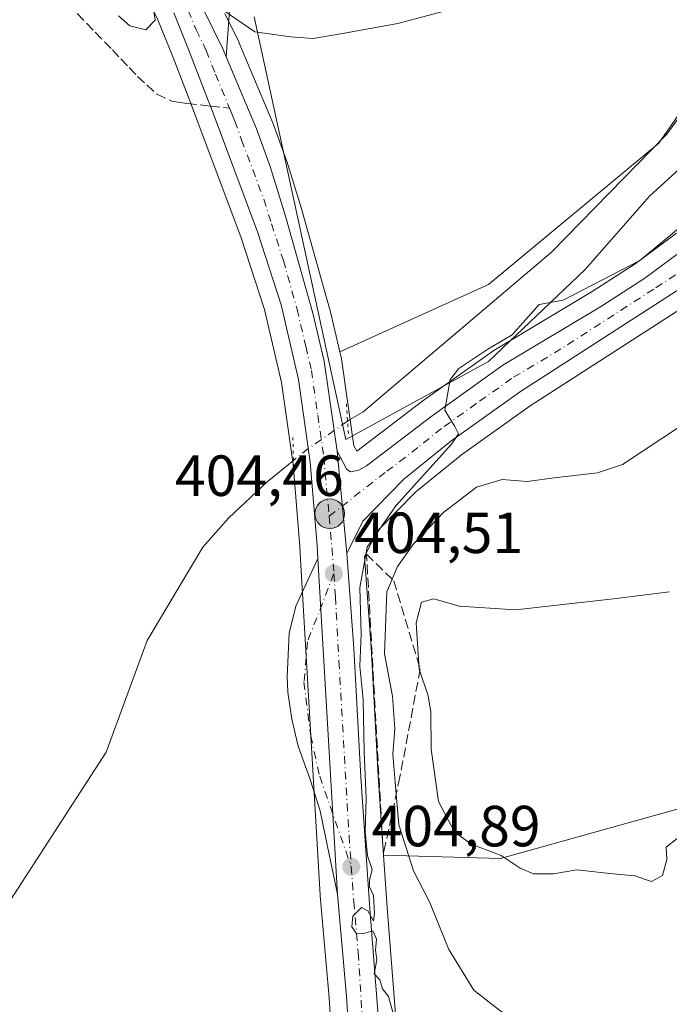
# Model space of a CAD drawing. Units: metres. Extents: x 596987 to 600438, y 4745309 to 4747671.
# Drawn here: x 597490 to 597602, y 4745987 to 4746157 of the extents above; entities that cross this region are included whole.
import ezdxf

# ---------------------------------------------------------------- set-up
doc = ezdxf.new("R2010")
doc.units = ezdxf.units.M
doc.header["$MEASUREMENT"] = 0
for name, pattern in [('DGN Style 3', [2.307223458686699, 1.648016756204785, -0.6592067024819142]), ('DGN Style 4', [2.6384748266838614, 1.318413404963828, -0.6592067024819142, 0.001648016756204785, -0.6592067024819142]), ('DGN Style 5', [1.1536117293433497, 0.4944050268614355, -0.6592067024819142])]:
    doc.linetypes.add(name, pattern=pattern)
for name, color, linetype, lineweight in [('Arbolado forestal CxS', 92, 'Continuous', 0), ('Carretera de calzada única Cxs', 7, 'Continuous', 13), ('Carretera de calzada única eje', 7, 'DGN Style 4', 0), ('Corriente natural lineal', 142, 'Continuous', 13), ('Corriente natural lineal oculto', 9, 'DGN Style 4', 13), ('Curva de nivel normal', 30, 'Continuous', 0), ('Explotación a cielo abierto Cxs', 9, 'Continuous', 0), ('Huerta CxS', 92, 'Continuous', 0), ('Núcleo urbano CxS', 7, 'Continuous', 0), ('Pastizal CxS', 92, 'Continuous', 0), ('Pista no pavimentada Cxs', 111, 'Continuous', 0), ('Puente lineal', 2, 'DGN Style 5', 0), ('Punto de cota en terreno', 7, 'Continuous', 0), ('Punto kilométrico de carretera', 7, 'Continuous', 0), ('Rótulo de punto de cota en terreno', 7, 'Continuous', 0), ('Senda', 7, 'DGN Style 3', 0), ('Senda no paivmentada conexión', 7, 'DGN Style 3', 0), ('Suelo desnudo CxS', 253, 'Continuous', 0), ('Talud superficial', 30, 'DGN Style 3', 0)]:
    doc.layers.add(name, color=color, linetype=linetype, lineweight=lineweight)
doc.styles.add('Style-Arial', font='txt')

# ---------------------------------------------------------------- blocks, each defined once
blk = doc.blocks.new('*U11')
at = {"layer": 'Arbolado forestal CxS', "color": 92, "linetype": 'Continuous', "lineweight": 0}
for points in [[(597602.9351000005, 4746120.372099999, 404.5728999999992), (597595.7994999997, 4746115.0963, 404.295100000003), (597588.4111000003, 4746110.295299999, 404.2915999999968), (597571.4379000004, 4746100.123299999, 404.2740000000049), (597571.2389000002, 4746099.993100001, 404.2854999999981), (597559.0188999996, 4746091.283100001, 403.9060000000027), (597558.9413000002, 4746091.2259, 403.9014000000025), (597547.7653000001, 4746082.706499999, 404.1912000000011), (597547.2644999997, 4746083.6403, 404.1310999999987), (597545.1096999999, 4746098.6757, 403.9836000000068), (597545.0944999997, 4746098.7711, 403.9830999999977), (597545.0581, 4746098.947100001, 403.9830999999977), (597544.8353000004, 4746099.879699999, 403.9885000000068), (597570.4753000002, 4746111.530900001, 403.7917000000016), (597599.8914999999, 4746135.892700001, 404.1834999999992), (597618.0708999997, 4746162.061899999, 404.411500000002)], [(597608.0241, 4746022.240900001, 416.1150999999954), (597572.5478999997, 4746012.3825, 414.6398000000045), (597552.3887, 4746012.942700001, 406.0084999999963), (597551.4345000006, 4746026.6141, 405.7694999999949), (597550.2538999999, 4746048.870100001, 406.5627999999998), (597549.1009000001, 4746064.468900001, 405.1346999999951), (597551.2977, 4746068.883300001, 405.0611999999965), (597557.9341000002, 4746075.678900001, 405.2850999999937), (597565.8262999998, 4746082.070499999, 405.6630000000005), (597577.6936999997, 4746090.5261, 405.8215000000055), (597609.7046999997, 4746111.1481, 406.6867000000057)]]:
    blk.add_polyline3d(points, dxfattribs=at)
blk = doc.blocks.new('5PATER')
at = {"layer": 'Huerta CxS', "linetype": 'Continuous', "lineweight": 0}
h = blk.add_hatch(color=51, dxfattribs=at)
edge = h.paths.add_edge_path()
edge.add_ellipse((0, 0), major_axis=(-0.1095731443231308, -0.1110710700762829), ratio=0.9994222409660322, start_angle=0, end_angle=360)
blk = doc.blocks.new('5HITCA')
at = {"layer": 'Punto kilométrico de carretera', "linetype": 'Continuous', "lineweight": 0}
h = blk.add_hatch(color=1, dxfattribs=at)
edge = h.paths.add_edge_path()
edge.add_arc((0, 0), 0.2558578010358639, 0, 360)
at = {"layer": 'Punto kilométrico de carretera', "color": 7, "linetype": 'Continuous', "lineweight": 0}
blk.add_circle((0, 0), 0.2558578010358639, dxfattribs=at)

msp = doc.modelspace()

# ---------------------------------------------------------------- linework, layer by layer
at = {"layer": 'Arbolado forestal CxS', "color": 92, "linetype": 'Continuous', "lineweight": 0}
for points in [[(597653.6826999999, 4746267.2631, 406.4725000000035), (597649.4162999997, 4746270.0441, 406.8594000000012), (597642.1842999998, 4746267.228700001, 406.8889000000054), (597638.5551000005, 4746249.3029, 406.7206000000006), (597635.8101000005, 4746222.533100001, 405.8074999999953), (597632.6999000004, 4746180.1895, 404.7531000000017), (597618.0708999997, 4746162.061899999, 404.411500000002), (597599.8914999999, 4746135.892700001, 404.1834999999992), (597570.4753000002, 4746111.530900001, 403.7917000000016), (597544.8353000004, 4746099.879699999, 403.9885000000068)], [(597725.5438999999, 4746234.227700001, 410.1726999999955), (597710.9983000001, 4746226.483700001, 410.0578999999998), (597702.6983000003, 4746221.413699999, 410.258799999996), (597694.8687000005, 4746215.707900001, 410.3559999999998), (597687.7342999997, 4746209.831900001, 409.9945000000007), (597681.8903000001, 4746203.4035, 409.6149000000005), (597663.8309000004, 4746183.1229, 409.1189000000013), (597658.1914999997, 4746175.961300001, 408.5587999999989), (597642.3356999997, 4746151.5557, 407.894100000005), (597642.2225000003, 4746151.393300001, 407.9091999999946), (597619.5225000001, 4746121.043299999, 408.0993000000017), (597619.4042999997, 4746120.895300001, 408.070000000007), (597614.4402999999, 4746115.1489, 407.2770000000019), (597614.1010999996, 4746114.814300001, 407.2231000000029), (597610.0097000003, 4746111.3731, 406.7206000000006), (597609.7046999997, 4746111.1481, 406.6867000000057), (597577.6936999997, 4746090.5261, 405.8215000000055), (597565.8262999998, 4746082.070499999, 405.6630000000005), (597557.9341000002, 4746075.678900001, 405.2850999999937), (597551.2977, 4746068.883300001, 405.0611999999965), (597549.1009000001, 4746064.468900001, 405.1346999999951), (597550.2538999999, 4746048.870100001, 406.5627999999998), (597551.4345000006, 4746026.6141, 405.7694999999949), (597552.3887, 4746012.942700001, 406.0084999999963)], [(597544.8353000004, 4746099.879699999, 403.9885000000068), (597545.0581, 4746098.947100001, 403.9830999999977), (597545.0944999997, 4746098.7711, 403.9830999999977), (597545.1096999999, 4746098.6757, 403.9836000000068), (597547.2644999997, 4746083.6403, 404.1310999999987), (597547.7653000001, 4746082.706499999, 404.1912000000011), (597558.9413000002, 4746091.2259, 403.9014000000025), (597559.0188999996, 4746091.283100001, 403.9060000000027), (597571.2389000002, 4746099.993100001, 404.2854999999981), (597571.4379000004, 4746100.123299999, 404.2740000000049), (597588.4111000003, 4746110.295299999, 404.2915999999968), (597595.7994999997, 4746115.0963, 404.295100000003), (597602.9351000005, 4746120.372099999, 404.5728999999992)], [(597552.3887, 4746012.942700001, 406.0084999999963), (597572.5478999997, 4746012.3825, 414.6398000000045), (597608.0241, 4746022.240900001, 416.1150999999954), (597626.6473000003, 4746033.563100001, 417.3510999999999), (597644.1564999997, 4746045.904300001, 417.7314999999944), (597651.3833, 4746068.252900001, 417.9802999999956), (597675.0280999999, 4746119.335899999, 418.8104000000022)], [(597552.3887, 4746012.942700001, 406.0084999999963), (597572.5478999997, 4746012.3825, 414.6398000000045), (597608.0241, 4746022.240900001, 416.1150999999954), (597626.6473000003, 4746033.563100001, 417.3510999999999), (597644.1564999997, 4746045.904300001, 417.7314999999944), (597651.3833, 4746068.252900001, 417.9802999999956), (597675.0280999999, 4746119.335899999, 418.8104000000022)], [(597558.6608999996, 4745931.6437, 405.3910999999935), (597553.0219000002, 4746003.871300001, 405.6059999999998), (597552.3887, 4746012.942700001, 406.0084999999963), (597572.5478999997, 4746012.3825, 414.6398000000045), (597608.0241, 4746022.240900001, 416.1150999999954)], [(597552.3887, 4746012.942700001, 406.0084999999963), (597553.0219000002, 4746003.871300001, 405.6059999999998), (597558.6608999996, 4745931.6437, 405.3910999999935)]]:
    msp.add_polyline3d(points, dxfattribs=at)
at = {"layer": 'Carretera de calzada única Cxs', "color": 7, "linetype": 'Continuous', "lineweight": 13, "extrusion": (-0.001572282414820563, 0.01650896535699933, 0.9998624815397613), "elevation": 77818.24162713118, "flags": 128}
msp.add_lwpolyline([(-1044824.508457452, -4667402.533233936), (-1044824.508457452, -4667384.810977387)], dxfattribs=at)
msp.add_lwpolyline([(-1044824.508457452, -4667402.533233936), (-1044824.508457452, -4667384.810977387)], dxfattribs=at)
at = {"layer": 'Carretera de calzada única Cxs', "color": 7, "linetype": 'Continuous', "lineweight": 13, "extrusion": (-0.002170720157292542, 0.03737045237763183, 0.9992991230172725), "elevation": 176471.0698202034, "flags": 128}
msp.add_lwpolyline([(-871754.0521439296, -4700057.126901737), (-871754.0521439296, -4700115.275438495)], dxfattribs=at)
msp.add_lwpolyline([(-871754.0521439296, -4700057.126901737), (-871754.0521439296, -4700115.275438495)], dxfattribs=at)
at = {"layer": 'Carretera de calzada única Cxs', "color": 7, "linetype": 'Continuous', "lineweight": 13}
for points in [[(597505.3601000002, 4746187.020099999, 408.9940000000061), (597507.8901000004, 4746182.8301, 406.8108000000066), (597521.1901000004, 4746159.2301, 405.1377999999968), (597524.6901000004, 4746152.090100001, 405.0078999999969), (597525.2301000003, 4746150.850099999, 404.9878000000026)], [(597547.2801000001, 4745967.5701, 405.6515000000072), (597545.9801000003, 4745988.5101, 405.3205000000016), (597544.4200999998, 4746006.1801, 408.0595999999932), (597541.0504000002, 4746064.190099999, 405.8828999999969), (597540.9200999998, 4746066.440099999, 406.4011000000028), (597539.7301000003, 4746080.8101, 406.4495000000024), (597537.7100999998, 4746095.110099999, 405.6692999999942), (597534.7301000003, 4746108.0101, 408.6316999999981), (597530.6201, 4746120.590100001, 407.7281999999978), (597522.9501, 4746141.090100001, 405.0724999999948), (597522.4729000004, 4746142.3343, 404.7614999999932), (597522.0000999998, 4746143.5801, 404.9484999999986), (597518.8300999999, 4746151.8201, 405.3086999999941), (597516.1601, 4746158.440099999, 405.5053999999946)], [(597541.0504999999, 4746064.190099999, 405.8828999999969), (597540.9200999998, 4746066.440099999, 406.4011000000028), (597539.7301000003, 4746080.8101, 406.4495000000024), (597537.7100999998, 4746095.110099999, 405.6692999999942), (597534.7301000003, 4746108.0101, 408.6316999999981), (597530.6201, 4746120.590100001, 407.7281999999978), (597522.9501, 4746141.090100001, 405.0724999999948), (597522.4729000004, 4746142.3343, 404.7614999999932), (597522.0000999998, 4746143.5801, 404.9484999999986), (597518.8300999999, 4746151.8201, 405.3086999999941), (597516.1601, 4746158.440099999, 405.5053999999946)], [(597521.1901000004, 4746159.2301, 405.1377999999968), (597524.6901000004, 4746152.090100001, 405.0078999999969), (597525.2301000003, 4746150.850099999, 404.9878000000026), (597530.4401000004, 4746138.380100001, 404.848800000007), (597532.8000999996, 4746131.9001, 404.8816999999981), (597535.4401000004, 4746123.340100001, 405.0350999999937), (597540.1601, 4746106.540100001, 405.603099999993), (597542.1401000004, 4746098.2501, 406.2320000000037), (597544.3701, 4746082.690099999, 404.8910999999935), (597546.0500999996, 4746065.050100001, 405.1849999999977), (597547.2600999996, 4746048.6801, 410.2816000000021), (597548.4401000004, 4746026.4301, 410.3561999999947), (597550.0301000001, 4746003.6501, 409.9039000000048), (597555.6700999998, 4745931.4101, 409.6444999999949)], [(597525.2301000003, 4746150.850099999, 404.9878000000026), (597530.4401000004, 4746138.380100001, 404.848800000007), (597532.8000999996, 4746131.9001, 404.8816999999981), (597535.4401000004, 4746123.340100001, 405.0350999999937), (597540.1601, 4746106.540100001, 405.603099999993), (597542.1401000004, 4746098.2501, 406.2320000000037), (597544.3701, 4746082.690099999, 404.8910999999935)], [(597608.0800999999, 4746113.670100001, 409.0828000000038), (597576.0100999996, 4746093.0101, 406.8931000000011), (597564.0100999996, 4746084.460100001, 409.633799999996), (597555.9101, 4746077.9001, 409.0905999999959), (597548.8201000001, 4746070.640100001, 406.2786000000052), (597546.0500999996, 4746065.050100001, 405.1849999999977), (597544.3701, 4746082.690099999, 404.8910999999935), (597546.0301000001, 4746079.5701, 404.8506999999955), (597546.6700999998, 4746079.140100001, 404.8542000000016), (597548.1001000004, 4746079.4301, 404.9247999999934), (597549.4401000004, 4746080.210100001, 405.0342999999993), (597560.7600999996, 4746088.840100001, 409.2877000000008), (597572.9801000003, 4746097.550100001, 408.9992000000057), (597590.0000999998, 4746107.7501, 408.9786000000022), (597597.5100999996, 4746112.630100001, 408.3926000000066), (597604.8000999996, 4746118.020099999, 411.2822000000015)], [(597544.3701, 4746082.690099999, 404.8910999999935), (597546.0301000001, 4746079.5701, 404.8506999999955), (597546.6700999998, 4746079.140100001, 404.8542000000016), (597548.1001000004, 4746079.4301, 404.9247999999934), (597549.4401000004, 4746080.210100001, 405.0342999999993), (597560.7600999996, 4746088.840100001, 409.2877000000008), (597572.9801000003, 4746097.550100001, 408.9992000000057), (597590.0000999998, 4746107.7501, 408.9786000000022), (597597.5100999996, 4746112.630100001, 408.3926000000066), (597604.8000999996, 4746118.020099999, 411.2822000000015)], [(597608.0800999999, 4746113.670100001, 409.0828000000038), (597576.0100999996, 4746093.0101, 406.8931000000011), (597564.0100999996, 4746084.460100001, 409.633799999996), (597555.9101, 4746077.9001, 409.0905999999959), (597548.8201000001, 4746070.640100001, 406.2786000000052), (597546.0500999996, 4746065.050100001, 405.1849999999977)], [(597546.0500999996, 4746065.050100001, 405.1849999999977), (597547.2600999996, 4746048.6801, 410.2816000000021), (597548.4401000004, 4746026.4301, 410.3561999999947), (597550.0301000001, 4746003.6501, 409.9039000000048), (597555.6700999998, 4745931.4101, 409.6444999999949)], [(597544.4200999998, 4746006.1801, 408.0595999999932), (597542.7100999998, 4746014.440099999, 405.5265999999974), (597541.4200999998, 4746020.610099999, 405.8187999999937), (597539.6401000004, 4746026.190099999, 406.1251000000047), (597537.6601, 4746031.7601, 406.0927999999985), (597536.5500999996, 4746036.4001, 408.0109999999986), (597535.8701, 4746041.090100001, 407.9363000000012), (597535.7600999996, 4746043.7301, 407.4870999999985), (597536.0800999999, 4746051.2601, 407.3815999999933), (597537.2100999998, 4746055.940099999, 405.6165000000037), (597538.9401000004, 4746059.6601, 405.8089999999939), (597541.0504999999, 4746064.190099999, 405.8828999999969)], [(597547.2801000001, 4745967.5701, 405.6515000000072), (597545.9801000003, 4745988.5101, 405.3205000000016), (597544.4200999998, 4746006.1801, 408.0595999999932)]]:
    msp.add_polyline3d(points, dxfattribs=at)
msp.add_polyline3d([(597544.4200999998, 4746006.1801, 408.0595999999932), (597542.7100999998, 4746014.440099999, 405.5265999999974), (597541.4200999998, 4746020.610099999, 405.8187999999937), (597539.6401000004, 4746026.190099999, 406.1251000000047), (597537.6601, 4746031.7601, 406.0927999999985), (597536.5500999996, 4746036.4001, 408.0109999999986), (597535.8701, 4746041.090100001, 407.9363000000012), (597535.7600999996, 4746043.7301, 407.4870999999985), (597536.0800999999, 4746051.2601, 407.3815999999933), (597537.2100999998, 4746055.940099999, 405.6165000000037), (597538.9401000004, 4746059.6601, 405.8089999999939), (597541.0504000002, 4746064.190099999, 405.8828999999969)], close=True, dxfattribs=at)
at = {"layer": 'Carretera de calzada única eje', "color": 7, "linetype": 'DGN Style 4', "lineweight": 0, "extrusion": (0.5660824329523299, 0.07574781487905914, 0.820861101309971), "elevation": 698095.4001515645, "flags": 128}
msp.add_lwpolyline([(4624892.617802546, -1002638.103892781), (4624886.89193146, -1002637.785050002), (4624882.726240524, -1002637.499299636)], dxfattribs=at)
at = {"layer": 'Carretera de calzada única eje', "color": 7, "linetype": 'DGN Style 4', "lineweight": 0}
for points in [[(597513.7801000001, 4746167.9451, 405.3840000000055), (597517.1001000004, 4746162.050100001, 405.2195000000065), (597518.6700999998, 4746158.840100001, 405.0963999999949), (597520.0100999996, 4746155.5101, 405.0776000000042), (597521.7600999996, 4746151.940099999, 404.9686999999976), (597523.3501000004, 4746147.8301, 404.8194999999978), (597525.7984999996, 4746141.965700001, 404.7728999999963)], [(597525.7984999996, 4746141.965700001, 404.7728999999963), (597526.2100999998, 4746140.9801, 404.837400000004), (597526.6901000004, 4746139.7301, 404.8589999999967), (597527.8701, 4746136.4901, 404.9453000000067), (597531.7100999998, 4746126.2401, 405.309500000003), (597533.0301000001, 4746121.970100001, 404.837400000004), (597535.0800999999, 4746115.6801, 405.7887999999948), (597537.4401000004, 4746107.270099999, 404.8077999999951), (597538.9401000004, 4746100.8301, 406.0409000000073), (597539.9200999998, 4746096.6801, 405.9345999999932), (597541.0301000001, 4746088.9101, 405.2642999999953), (597542.0500999996, 4746081.7501, 405.0455999999977), (597542.9801000003, 4746071.460100001, 404.7869000000064)], [(597602.8000999996, 4746113.1501, 408.0316000000021), (597599.0301000001, 4746110.710100001, 408.3521000000038), (597583.0100999996, 4746100.380100001, 409.3065000000061), (597574.5000999998, 4746095.270099999, 407.4854999999953), (597568.3901000004, 4746090.9301, 407.9716000000044), (597562.3901000004, 4746086.6501, 406.7200000000012), (597558.3201000001, 4746083.360099999, 406.9412000000011), (597552.6700999998, 4746079.050100001, 405.2014999999956), (597542.9801000003, 4746071.460100001, 404.7869000000064)], [(597543.8000999996, 4746061.590100001, 405.1321999999927), (597539.2301000003, 4746049.770099999, 404.8637000000017), (597538.6401000004, 4746042.8201, 405.0568000000058), (597539.8000999996, 4746033.540100001, 405.5786999999983), (597541.3501000004, 4746026.5801, 405.3638000000064), (597546.8000999996, 4746010.9301, 406.5322000000015)], [(597543.8000999996, 4746061.590100001, 405.1321999999927), (597544.0800999999, 4746057.5701, 405.6444999999949), (597544.6700999998, 4746046.4301, 407.4305000000023), (597546.4200999998, 4746016.300100001, 406.7318999999989), (597546.8000999996, 4746010.9301, 406.5322000000015)], [(597546.8000999996, 4746010.9301, 406.5322000000015), (597547.2301000003, 4746004.9101, 406.1419000000024), (597548.0100999996, 4745996.0801, 405.7445000000007), (597548.6601, 4745985.600099999, 405.679999999993)]]:
    msp.add_polyline3d(points, dxfattribs=at)
at = {"layer": 'Corriente natural lineal', "color": 142, "linetype": 'Continuous', "lineweight": 13}
for points in [[(597645, 4746209, 405.1180000000023), (597632.4600999998, 4746190.477600001, 404.7075999999943), (597625.8079000004, 4746178.1644, 404.6092000000062), (597617.6586999996, 4746161.760199999, 404.4103000000032), (597611.4145000001, 4746151.388499999, 404.3506999999955), (597601.2878999999, 4746137.448899999, 404.2335000000021), (597581.3843, 4746117.072000001, 403.9253000000026), (597548.8048, 4746089.4747, 403.6312000000034), (597546.4001000002, 4746088.050100001, 403.9472999999998), (597546.1683999998, 4746087.8884, 403.9737000000023)], [(597536.8269999997, 4746081.1154, 403.571299999996), (597532.2600999996, 4746077.4301, 403.0087000000058), (597525.6901000004, 4746071.210100001, 402.6947999999975), (597521.1971000005, 4746066.116000001, 402.5657000000065), (597511.5493000001, 4746049.987299999, 401.8171000000002), (597504.4842999997, 4746030.731899999, 401.5096000000049), (597485.4342, 4746001.363100001, 400.6303999999946), (597478.5551000005, 4745993.690099999, 400.8542000000016), (597471.8499999996, 4745990.4, 401.1135999999969), (597453.6245999997, 4745991.279200001, 397.8689000000013), (597440.3348000003, 4745983.7027, 397.3396000000066)]]:
    msp.add_polyline3d(points, dxfattribs=at)
at = {"layer": 'Corriente natural lineal oculto', "color": 9, "linetype": 'DGN Style 4', "lineweight": 13, "extrusion": (0.5222018536074343, -0.7448978215693637, 0.4152498759905608), "elevation": -3223143.062262573, "flags": 128}
msp.add_lwpolyline([(3213700.091939031, 1471697.098672532), (3213691.533343397, 1471697.141653385), (3213688.554974785, 1471696.656332497)], dxfattribs=at)
at = {"layer": 'Curva de nivel normal', "color": 30, "linetype": 'Continuous', "lineweight": 0, "flags": 128}
for points, elevation in [([(597506.5999999996, 4746157.92), (597508.5499999998, 4746156.210000001), (597511.3099999996, 4746155.49), (597512.9600000001, 4746157.189999999), (597512.2300000006, 4746161.730000001)], 405), ([(597523.79, 4746159.529999999), (597530.1699999999, 4746155.16), (597536.3099999996, 4746154.300000001), (597540.25, 4746153.99), (597545.2800000003, 4746154.84), (597554.8600000005, 4746156.58), (597573.2300000006, 4746161.560000001)], 405), ([(597604.9400000004, 4746122.529999999), (597596.6100000005, 4746115.680000001), (597583.4100000003, 4746108.779999999), (597579.2599999999, 4746108.07), (597574.5999999996, 4746102.810000001), (597570.3600000005, 4746100.359999999), (597565.3899999997, 4746096.980000001), (597563.8799999999, 4746095.109999999), (597562.9600000001, 4746089.800000001), (597564.6799999997, 4746087), (597565.3200000003, 4746085.699999999), (597564.1100000005, 4746083.949999999), (597554.4900000002, 4746073.26), (597549.5599999996, 4746066.140000001), (597548.2699999996, 4746059.189999999), (597548.5, 4746051.130000001), (597548.2599999999, 4746045.58), (597548.8600000005, 4746039.83), (597549.0300000003, 4746030.789999999), (597549.3700000001, 4746022.779999999), (597549.2100000001, 4746016.939999999), (597549.6200000001, 4746012.789999999), (597550.3899999997, 4746010.430000001), (597549.9400000004, 4746008.58), (597549.9699999997, 4746007.460000001), (597550.6500000004, 4746005.960000001), (597550.79, 4746002.91), (597550.6200000001, 4746001.59), (597549.6699999999, 4746003.33), (597548.5899999999, 4746003.91), (597547.0700000003, 4746002.4), (597546.8899999997, 4746000.550000001), (597547.6699999999, 4745999.460000001), (597548.8899999997, 4745999.42), (597550.5199999996, 4745999.869999999), (597551.1900000004, 4745998.4), (597550.9900000002, 4745996.539999999), (597551.2100000001, 4745994.869999999), (597550.7699999996, 4745992.430000001), (597551.7199999997, 4745991.380000001), (597552.1799999997, 4745989.84), (597553.2100000001, 4745988.539999999), (597554.0599999996, 4745985.560000001)], 405), ([(597607.04, 4746089.27), (597593.6500000004, 4746080.4), (597589.3499999996, 4746078.980000001), (597582.3099999996, 4746078.180000001), (597577.1900000004, 4746077.49), (597572.8499999996, 4746077.84), (597568.4100000003, 4746076.5), (597562.7800000003, 4746072.17), (597557.5899999999, 4746066.75), (597554.7800000003, 4746062.810000001), (597552.9199999999, 4746058.42), (597552.5499999998, 4746047.730000001), (597553.9400000004, 4746040.4), (597554.2999999998, 4746034.730000001), (597554, 4746030.359999999), (597554.3700000001, 4746025.57), (597555, 4746018.180000001), (597557.5499999998, 4746010.25), (597560.2999999998, 4746004.869999999), (597563.6399999997, 4745996.65), (597567.9800000006, 4745989.630000001), (597570.9199999999, 4745987.32), (597575.3099999996, 4745983.9)], 410), ([(597603.0599999996, 4746015.84), (597601.1799999997, 4746014.33), (597601.2999999998, 4746012.17), (597600.5499999998, 4746009.41), (597598.6200000001, 4746008.390000001), (597595.7699999996, 4746009.34), (597591.4600000001, 4746009.789999999), (597585.75, 4746010.41), (597581.7300000006, 4746009.720000001), (597578.2699999996, 4746009.699999999), (597575.9699999997, 4746010.699999999), (597572.7100000001, 4746012.890000001), (597567.5300000003, 4746014.850000001), (597564.6200000001, 4746016.949999999), (597561.8799999999, 4746022.189999999), (597560.5999999996, 4746031.27), (597560.5599999996, 4746037.609999999), (597560.0999999996, 4746040.439999999), (597558.5499999998, 4746045.039999999), (597558, 4746053.09), (597558.9100000003, 4746056.66), (597561.0700000003, 4746057.24), (597565.4299999997, 4746055.939999999), (597575.1500000004, 4746055.289999999), (597592.0899999999, 4746057.24), (597601.7400000002, 4746058.439999999)], 415)]:
    msp.add_lwpolyline(points, dxfattribs=dict(at, elevation=elevation))
at = {"layer": 'Explotación a cielo abierto Cxs', "color": 9, "linetype": 'Continuous', "lineweight": 0}
msp.add_polyline3d([(597615.7424, 4746142.6555, 419.9040999999997), (597598.2797999998, 4746126.7805, 416.2492999999959), (597587.1672999999, 4746114.080499999, 417.684699999998), (597570.4984999998, 4746098.205399999, 411.1772000000055), (597545.8921999997, 4746084.7117, 405.5684999999939), (597530.0171999997, 4746157.7368, 406.116399999999)], dxfattribs=at)
msp.add_polyline3d([(597615.7424, 4746142.6555, 419.9040999999997), (597598.2797999998, 4746126.7805, 416.2492999999959), (597587.1672999999, 4746114.080499999, 417.684699999998), (597570.4984999998, 4746098.205399999, 411.1772000000055), (597545.8921999997, 4746084.7117, 405.5684999999939), (597530.0171999997, 4746157.7368, 406.116399999999)], dxfattribs=at)
at = {"layer": 'Núcleo urbano CxS', "color": 7, "linetype": 'Continuous', "lineweight": 0}
for points in [[(597725.5438999999, 4746234.227700001, 410.1726999999955), (597710.9983000001, 4746226.483700001, 410.0578999999998), (597702.6983000003, 4746221.413699999, 410.258799999996), (597694.8687000005, 4746215.707900001, 410.3559999999998), (597687.7342999997, 4746209.831900001, 409.9945000000007), (597681.8903000001, 4746203.4035, 409.6149000000005), (597663.8309000004, 4746183.1229, 409.1189000000013), (597658.1914999997, 4746175.961300001, 408.5587999999989), (597642.3356999997, 4746151.5557, 407.894100000005), (597642.2225000003, 4746151.393300001, 407.9091999999946), (597619.5225000001, 4746121.043299999, 408.0993000000017), (597619.4042999997, 4746120.895300001, 408.070000000007), (597614.4402999999, 4746115.1489, 407.2770000000019), (597614.1010999996, 4746114.814300001, 407.2231000000029), (597610.0097000003, 4746111.3731, 406.7206000000006), (597609.7046999997, 4746111.1481, 406.6867000000057), (597577.6936999997, 4746090.5261, 405.8215000000055), (597565.8262999998, 4746082.070499999, 405.6630000000005), (597557.9341000002, 4746075.678900001, 405.2850999999937), (597551.2977, 4746068.883300001, 405.0611999999965), (597549.1009000001, 4746064.468900001, 405.1346999999951), (597550.2538999999, 4746048.870100001, 406.5627999999998), (597551.4345000006, 4746026.6141, 405.7694999999949), (597552.3887, 4746012.942700001, 406.0084999999963)], [(597544.2858999996, 4745967.384299999, 404.165399999998), (597542.9883000003, 4745988.285300001, 404.3454000000056), (597541.4316999996, 4746005.916300001, 404.4513000000007), (597541.4250999996, 4746006.006100001, 404.4529999999941), (597538.0551000005, 4746064.0167, 403.8292999999976), (597537.9272999996, 4746066.229699999, 403.4642000000022), (597536.7474999996, 4746080.476299999, 403.5056000000041), (597534.7577000001, 4746094.561699999, 403.559500000003), (597531.8371000001, 4746107.2051, 403.6055000000051), (597527.7883000001, 4746119.5975, 403.7323999999935), (597520.1321, 4746140.0341, 403.8800000000047), (597519.1967000002, 4746142.511700001, 403.954700000002), (597516.0389, 4746150.7203, 404.426999999996), (597513.4181000004, 4746157.218499999, 405.0209000000032), (597510.3885000005, 4746163.4121, 405.2301000000007)], [(597510.3885000005, 4746163.4121, 405.2301000000007), (597513.4181000004, 4746157.218499999, 405.0209000000032), (597516.0389, 4746150.7203, 404.426999999996), (597519.1967000002, 4746142.511700001, 403.954700000002), (597520.1321, 4746140.0341, 403.8800000000047), (597527.7883000001, 4746119.5975, 403.7323999999935), (597531.8371000001, 4746107.2051, 403.6055000000051), (597534.7577000001, 4746094.561699999, 403.559500000003), (597536.7474999996, 4746080.476299999, 403.5056000000041), (597537.9272999996, 4746066.229699999, 403.4642000000022), (597538.0551000005, 4746064.0167, 403.8292999999976), (597541.4250999996, 4746006.006100001, 404.4529999999941), (597541.4316999996, 4746005.916300001, 404.4513000000007), (597542.9883000003, 4745988.285300001, 404.3454000000056), (597544.2858999996, 4745967.384299999, 404.165399999998)], [(597524.9649, 4746158.345100001, 405.1962000000058), (597527.3838999998, 4746153.410499999, 404.9250999999931), (597527.4540999997, 4746153.256300001, 404.914300000004), (597527.9955000002, 4746151.973099999, 404.8551000000007), (597533.2068999996, 4746139.539899999, 404.5007000000041), (597533.2588999998, 4746139.4067, 404.4986999999965), (597535.6190999999, 4746132.9265, 404.3426000000036), (597535.6668999996, 4746132.784299999, 404.3390999999974), (597538.3069000002, 4746124.224300001, 404.1778999999952), (597538.3283000002, 4746124.151500001, 404.1777000000002), (597543.0482999999, 4746107.351500001, 404.2112999999954), (597543.0780999997, 4746107.2371, 404.2069999999949), (597544.8353000004, 4746099.879699999, 403.9885000000068), (597545.0581, 4746098.947100001, 403.9830999999977), (597545.0944999997, 4746098.7711, 403.9830999999977), (597545.1096999999, 4746098.6757, 403.9836000000068), (597547.2644999997, 4746083.6403, 404.1310999999987), (597547.7653000001, 4746082.706499999, 404.1912000000011), (597558.9413000002, 4746091.2259, 403.9014000000025), (597559.0188999996, 4746091.283100001, 403.9060000000027), (597571.2389000002, 4746099.993100001, 404.2854999999981), (597571.4379000004, 4746100.123299999, 404.2740000000049), (597588.4111000003, 4746110.295299999, 404.2915999999968), (597595.7994999997, 4746115.0963, 404.295100000003), (597602.9351000005, 4746120.372099999, 404.5728999999992)], [(597524.9649, 4746158.345100001, 405.1962000000058), (597527.3838999998, 4746153.410499999, 404.9250999999931), (597527.4540999997, 4746153.256300001, 404.914300000004), (597527.9955000002, 4746151.973099999, 404.8551000000007), (597533.2068999996, 4746139.539899999, 404.5007000000041), (597533.2588999998, 4746139.4067, 404.4986999999965), (597535.6190999999, 4746132.9265, 404.3426000000036), (597535.6668999996, 4746132.784299999, 404.3390999999974), (597538.3069000002, 4746124.224300001, 404.1778999999952), (597538.3283000002, 4746124.151500001, 404.1777000000002), (597543.0482999999, 4746107.351500001, 404.2112999999954), (597543.0780999997, 4746107.2371, 404.2069999999949), (597544.8353000004, 4746099.879699999, 403.9885000000068)], [(597544.8353000004, 4746099.879699999, 403.9885000000068), (597545.0581, 4746098.947100001, 403.9830999999977), (597545.0944999997, 4746098.7711, 403.9830999999977), (597545.1096999999, 4746098.6757, 403.9836000000068), (597547.2644999997, 4746083.6403, 404.1310999999987), (597547.7653000001, 4746082.706499999, 404.1912000000011), (597558.9413000002, 4746091.2259, 403.9014000000025), (597559.0188999996, 4746091.283100001, 403.9060000000027), (597571.2389000002, 4746099.993100001, 404.2854999999981), (597571.4379000004, 4746100.123299999, 404.2740000000049), (597588.4111000003, 4746110.295299999, 404.2915999999968), (597595.7994999997, 4746115.0963, 404.295100000003), (597602.9351000005, 4746120.372099999, 404.5728999999992)], [(597609.7046999997, 4746111.1481, 406.6867000000057), (597577.6936999997, 4746090.5261, 405.8215000000055), (597565.8262999998, 4746082.070499999, 405.6630000000005), (597557.9341000002, 4746075.678900001, 405.2850999999937), (597551.2977, 4746068.883300001, 405.0611999999965), (597549.1009000001, 4746064.468900001, 405.1346999999951), (597550.2538999999, 4746048.870100001, 406.5627999999998), (597551.4345000006, 4746026.6141, 405.7694999999949), (597552.3887, 4746012.942700001, 406.0084999999963), (597553.0219000002, 4746003.871300001, 405.6059999999998), (597558.6608999996, 4745931.6437, 405.3910999999935)], [(597552.3887, 4746012.942700001, 406.0084999999963), (597553.0219000002, 4746003.871300001, 405.6059999999998), (597558.6608999996, 4745931.6437, 405.3910999999935)]]:
    msp.add_polyline3d(points, dxfattribs=at)
at = {"layer": 'Pastizal CxS', "color": 92, "linetype": 'Continuous', "lineweight": 0}
msp.add_polyline3d([(597510.3885000005, 4746163.4121, 405.2301000000007), (597513.4181000004, 4746157.218499999, 405.0209000000032), (597516.0389, 4746150.7203, 404.426999999996), (597519.1967000002, 4746142.511700001, 403.954700000002), (597520.1321, 4746140.0341, 403.8800000000047), (597527.7883000001, 4746119.5975, 403.7323999999935), (597531.8371000001, 4746107.2051, 403.6055000000051), (597534.7577000001, 4746094.561699999, 403.559500000003), (597536.7474999996, 4746080.476299999, 403.5056000000041), (597537.9272999996, 4746066.229699999, 403.4642000000022), (597538.0551000005, 4746064.0167, 403.8292999999976), (597541.4250999996, 4746006.006100001, 404.4529999999941), (597541.4316999996, 4746005.916300001, 404.4513000000007), (597542.9883000003, 4745988.285300001, 404.3454000000056), (597544.2858999996, 4745967.384299999, 404.165399999998)], dxfattribs=at)
msp.add_polyline3d([(597510.3885000005, 4746163.4121, 405.2301000000007), (597513.4181000004, 4746157.218499999, 405.0209000000032), (597516.0389, 4746150.7203, 404.426999999996), (597519.1967000002, 4746142.511700001, 403.954700000002), (597520.1321, 4746140.0341, 403.8800000000047), (597527.7883000001, 4746119.5975, 403.7323999999935), (597531.8371000001, 4746107.2051, 403.6055000000051), (597534.7577000001, 4746094.561699999, 403.559500000003), (597536.7474999996, 4746080.476299999, 403.5056000000041), (597537.9272999996, 4746066.229699999, 403.4642000000022), (597538.0551000005, 4746064.0167, 403.8292999999976), (597541.4250999996, 4746006.006100001, 404.4529999999941), (597541.4316999996, 4746005.916300001, 404.4513000000007), (597542.9883000003, 4745988.285300001, 404.3454000000056), (597544.2858999996, 4745967.384299999, 404.165399999998)], dxfattribs=at)
at = {"layer": 'Pista no pavimentada Cxs', "color": 111, "linetype": 'Continuous', "lineweight": 0}
for points in [[(597505.3601000002, 4746187.020099999, 408.9940000000061), (597507.8901000004, 4746182.8301, 406.8108000000066), (597521.1901000004, 4746159.2301, 405.1377999999968), (597524.6901000004, 4746152.090100001, 405.0078999999969), (597525.2301000003, 4746150.850099999, 404.9878000000026)], [(597525.9700999996, 4746161.2301, 405.5871000000043), (597525.2301000003, 4746150.850099999, 404.9878000000026), (597524.6901000004, 4746152.090100001, 405.0078999999969), (597521.1901000004, 4746159.2301, 405.1377999999968)], [(597525.9700999996, 4746161.2301, 405.5871000000043), (597525.2301000003, 4746150.850099999, 404.9878000000026)]]:
    msp.add_polyline3d(points, dxfattribs=at)
at = {"layer": 'Puente lineal', "color": 2, "linetype": 'DGN Style 5', "lineweight": 0, "extrusion": (0.02154459315554421, -0.3084278600748655, 0.9510037253530615), "elevation": -1450565.074203906, "flags": 128}
msp.add_lwpolyline([(926815.949543776, 4463105.762699461), (926815.949543776, 4463100.02848858)], dxfattribs=at)
at = {"layer": 'Puente lineal', "color": 2, "linetype": 'DGN Style 5', "lineweight": 0, "extrusion": (0.003315486152952145, -0.136408573503647, 0.9906471160944595), "elevation": -645021.0709606138, "flags": 128}
msp.add_lwpolyline([(712682.4837922272, 4685979.682334189), (712682.4837922272, 4685973.866235759)], dxfattribs=at)
at = {"layer": 'Senda', "color": 7, "linetype": 'DGN Style 3', "lineweight": 0}
msp.add_polyline3d([(597497.8450999996, 4746159.960100001, 410.2400000000052), (597501.1001000004, 4746156.6251, 410.5455999999977), (597502.5850999998, 4746155.090100001, 410.2681000000011), (597505.5551000005, 4746152.030099999, 409.7712000000029), (597507.0401, 4746150.495100001, 410.0409000000073), (597508.4550999999, 4746148.985099999, 409.963699999993), (597509.8951000003, 4746147.4451, 409.8310999999958), (597511.4901000002, 4746145.9801, 409.8654999999999), (597513.2500999998, 4746144.360099999, 409.7182999999932), (597515.8450999996, 4746143.1601, 408.2225999999937), (597517.2401000002, 4746142.9551, 407.2847000000039), (597518.4401000004, 4746142.7751, 406.6735000000044), (597521.0900999998, 4746142.487500001, 405.4015000000072), (597522.4729000004, 4746142.3343, 404.7614999999932)], dxfattribs=at)
at = {"layer": 'Senda no paivmentada conexión', "color": 7, "linetype": 'DGN Style 3', "lineweight": 0, "extrusion": (-0.003386332297348999, 0.000375331393595569, 0.9999941959231149), "elevation": 162.7257188957594, "flags": 128}
msp.add_lwpolyline([(597520.4175780113, 4746142.607527169), (597523.7431975469, 4746142.238927145)], dxfattribs=at)
at = {"layer": 'Suelo desnudo CxS', "color": 253, "linetype": 'Continuous', "lineweight": 0}
for points in [[(597653.6826999999, 4746267.2631, 406.4725000000035), (597649.4162999997, 4746270.0441, 406.8594000000012), (597642.1842999998, 4746267.228700001, 406.8889000000054), (597638.5551000005, 4746249.3029, 406.7206000000006), (597635.8101000005, 4746222.533100001, 405.8074999999953), (597632.6999000004, 4746180.1895, 404.7531000000017), (597618.0708999997, 4746162.061899999, 404.411500000002), (597599.8914999999, 4746135.892700001, 404.1834999999992), (597570.4753000002, 4746111.530900001, 403.7917000000016), (597544.8353000004, 4746099.879699999, 403.9885000000068)], [(597618.0708999997, 4746162.061899999, 404.411500000002), (597599.8914999999, 4746135.892700001, 404.1834999999992), (597570.4753000002, 4746111.530900001, 403.7917000000016), (597544.8353000004, 4746099.879699999, 403.9885000000068), (597543.0780999997, 4746107.2371, 404.2069999999949), (597543.0482999999, 4746107.351500001, 404.2112999999954), (597538.3283000002, 4746124.151500001, 404.1777000000002), (597538.3069000002, 4746124.224300001, 404.1778999999952), (597535.6668999996, 4746132.784299999, 404.3390999999974), (597535.6190999999, 4746132.9265, 404.3426000000036), (597533.2588999998, 4746139.4067, 404.4986999999965), (597533.2068999996, 4746139.539899999, 404.5007000000041), (597527.9955000002, 4746151.973099999, 404.8551000000007), (597527.4540999997, 4746153.256300001, 404.914300000004), (597527.3838999998, 4746153.410499999, 404.9250999999931), (597524.9649, 4746158.345100001, 405.1962000000058)], [(597524.9649, 4746158.345100001, 405.1962000000058), (597527.3838999998, 4746153.410499999, 404.9250999999931), (597527.4540999997, 4746153.256300001, 404.914300000004), (597527.9955000002, 4746151.973099999, 404.8551000000007), (597533.2068999996, 4746139.539899999, 404.5007000000041), (597533.2588999998, 4746139.4067, 404.4986999999965), (597535.6190999999, 4746132.9265, 404.3426000000036), (597535.6668999996, 4746132.784299999, 404.3390999999974), (597538.3069000002, 4746124.224300001, 404.1778999999952), (597538.3283000002, 4746124.151500001, 404.1777000000002), (597543.0482999999, 4746107.351500001, 404.2112999999954), (597543.0780999997, 4746107.2371, 404.2069999999949), (597544.8353000004, 4746099.879699999, 403.9885000000068)]]:
    msp.add_polyline3d(points, dxfattribs=at)
at = {"layer": 'Talud superficial', "color": 30, "linetype": 'DGN Style 3', "lineweight": 0, "extrusion": (-0.0009156874259683735, 0.01631599945717922, 0.9998664659234509), "elevation": 77294.7450843544, "flags": 128}
msp.add_lwpolyline([(-862551.0419189606, -4704438.381557115), (-862551.0419189606, -4704490.32849841)], dxfattribs=at)
at = {"layer": 'Talud superficial', "color": 30, "linetype": 'DGN Style 3', "lineweight": 0}
msp.add_polyline3d([(597555.2193999998, 4746026.4551, 421.274900000004), (597552.3460999997, 4746013.0944, 417.1888999999938), (597549.4357000003, 4746064.9528, 408.3997999999993), (597554.1568, 4746060.321000001, 418.1889999999985), (597558.6961000003, 4746045.109099999, 424.0939999999973)], close=True, dxfattribs=at)
msp.add_polyline3d([(597549.4357000003, 4746064.9528, 405.1744999999937), (597554.1568, 4746060.321000001, 408.3882000000012), (597558.6961000003, 4746045.109099999, 413.7381000000024), (597555.2193999998, 4746026.4551, 408.7342999999965), (597552.3460999997, 4746013.0944, 406.0234000000055)], dxfattribs=at)

# ---------------------------------------------------------------- block references
at = {"layer": 'Arbolado forestal CxS', "color": 92, "linetype": 'Continuous', "lineweight": 0}
msp.add_blockref('*U11', (0, 0), dxfattribs=at)
at = {"layer": 'Punto de cota en terreno', "color": 7, "linetype": 'Continuous', "lineweight": 0, "xscale": 10, "yscale": 10, "zscale": 10}
for p in [(597542.9800000006, 4746071.460000001, 404.4600000000065), (597543.7999999998, 4746061.59, 404.5099999999948), (597546.8099999996, 4746010.930000001, 404.8899999999995)]:
    msp.add_blockref('5PATER', p, dxfattribs=at)
at = {"layer": 'Punto kilométrico de carretera', "color": 7, "linetype": 'Continuous', "lineweight": 0, "xscale": 10, "yscale": 10, "zscale": 10}
msp.add_blockref('5HITCA', (597543.0855, 4746071.912599999, 404.7688999999955), dxfattribs=at)

# ---------------------------------------------------------------- texts
at = {"layer": 'Rótulo de punto de cota en terreno', "color": 7, "linetype": 'Continuous', "lineweight": 0, "style": 'Style-Arial'}
for s, p in [('404,46', (597516.3572000006, 4746074.9878)), ('404,51', (597547.3278000001, 4746065.117799999)), ('404,89', (597550.3378, 4746014.457800001))]:
    msp.add_text(s, height=7.000000000000002, dxfattribs=at).set_placement(p)

doc.saveas('drawing.dxf')
